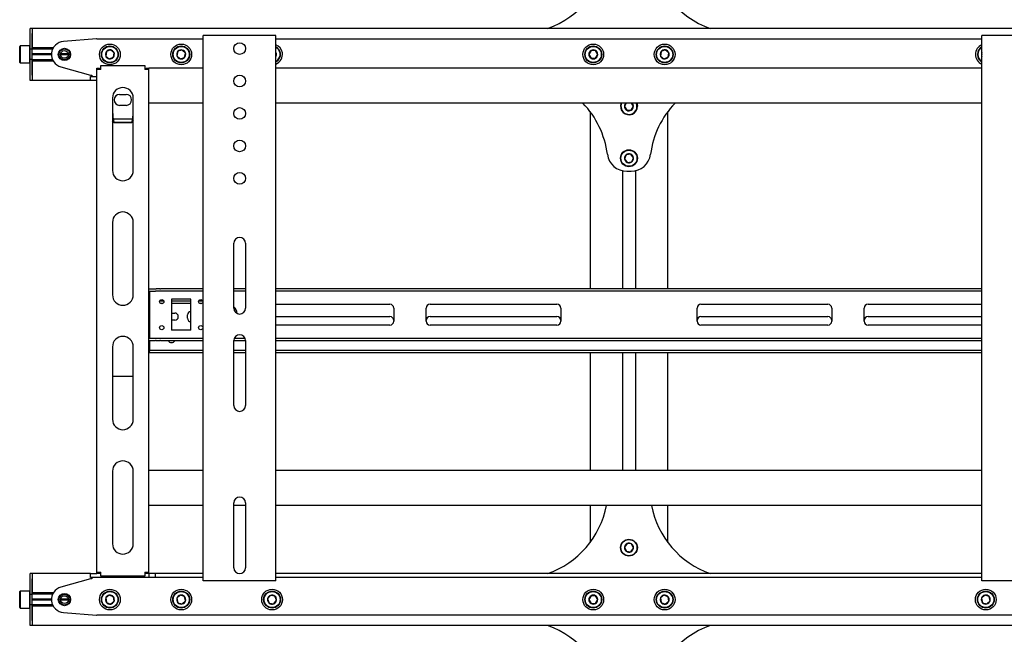
# Model space of a CAD drawing. Units: millimetres. Extents: x 0 to 420, y 0 to 297.
# Drawn here: x 242 to 269, y 150 to 167 of the extents above; entities that cross this region are included whole.
import ezdxf

# ---------------------------------------------------------------- set-up
doc = ezdxf.new("R2010")
doc.units = ezdxf.units.MM

msp = doc.modelspace()

# ---------------------------------------------------------------- linework, layer by layer
at = {"color": 7, "linetype": 'Continuous', "lineweight": 25}
for p, q in [((242.6427, 166.5272), (242.5892, 166.5272)), ((242.5892, 166.3844), (242.5892, 166.5272)), ((242.5892, 165.9915), (242.5892, 166.3844)), ((405.1427, 166.5272), (242.6427, 166.5272)), ((242.6427, 166.5272), (242.6427, 166.3844)), ((242.6427, 166.3844), (242.6427, 165.9951)), ((242.6427, 165.9915), (242.6427, 166.3844)), ((244.4143, 166.241), (243.5073, 166.169)), ((244.4285, 166.2415), (247.357, 166.2415)), ((247.357, 151.3308), (247.357, 166.3308)), ((247.4463, 166.3308), (247.357, 166.3308)), ((249.2677, 166.3308), (247.4463, 166.3308)), ((249.357, 166.3308), (249.2677, 166.3308)), ((249.357, 151.3308), (249.357, 166.3308)), ((249.357, 166.2415), (268.7856, 166.2415)), ((268.7856, 151.3308), (268.7856, 166.3308)), ((268.8749, 166.3308), (268.7856, 166.3308)), ((270.6963, 166.3308), (268.8749, 166.3308)), ((242.3142, 166.0451), (242.3035, 166.0344)), ((242.3035, 165.8129), (242.3035, 166.0344)), ((242.5785, 166.0451), (242.3142, 166.0451)), ((242.3142, 166.0451), (242.3142, 165.8129)), ((242.5892, 166.0344), (242.5785, 166.0451)), ((242.5785, 165.8129), (242.5785, 166.0451)), ((242.5892, 165.9558), (242.5892, 165.9915)), ((242.6427, 165.9558), (242.5892, 165.9558)), ((242.5892, 165.9268), (242.5892, 165.9558)), ((242.5892, 165.6991), (242.5892, 165.9268)), ((243.2284, 165.9951), (242.6427, 165.9951)), ((242.6427, 165.9558), (242.6427, 165.9915)), ((243.2099, 165.9594), (242.6427, 165.9594)), ((242.6427, 165.9268), (242.6427, 165.9558)), ((242.6427, 165.6991), (242.6427, 165.9268)), ((244.6884, 165.8895), (244.6707, 165.767)), ((244.8033, 165.9354), (244.6884, 165.8895)), ((244.9005, 165.8589), (244.8033, 165.9354)), ((244.8828, 165.7364), (244.9005, 165.8589)), ((246.6602, 165.8982), (246.6312, 165.7779)), ((246.7789, 165.9332), (246.6602, 165.8982)), ((246.8685, 165.848), (246.7789, 165.9332)), ((246.8395, 165.7277), (246.8685, 165.848)), ((249.372, 165.8326), (249.357, 165.851)), ((258.0273, 165.9201), (257.9655, 165.8129)), ((258.151, 165.9201), (258.0273, 165.9201)), ((258.2129, 165.8129), (258.151, 165.9201)), ((259.9563, 165.8895), (259.9386, 165.767)), ((260.0711, 165.9354), (259.9563, 165.8895)), ((260.1683, 165.8589), (260.0711, 165.9354)), ((260.1507, 165.7364), (260.1683, 165.8589)), ((242.3035, 165.5915), (242.3035, 165.8129)), ((242.3035, 165.5915), (242.3142, 165.5808)), ((242.3142, 165.8129), (242.3142, 165.5808)), ((242.3142, 165.5808), (242.5785, 165.5808)), ((242.5785, 165.5808), (242.5785, 165.8129)), ((242.5785, 165.5808), (242.5892, 165.5915)), ((242.5892, 165.6701), (242.5892, 165.6991)), ((242.6427, 165.6701), (242.5892, 165.6701)), ((242.5892, 165.6344), (242.5892, 165.6701)), ((242.5892, 165.2415), (242.5892, 165.6344)), ((243.1787, 165.8254), (242.6427, 165.8254)), ((243.1785, 165.8129), (242.6427, 165.8129)), ((243.1787, 165.8004), (242.6427, 165.8004)), ((242.6427, 165.6701), (242.6427, 165.6991)), ((242.6427, 165.6344), (242.6427, 165.6701)), ((243.2099, 165.6665), (242.6427, 165.6665)), ((242.6427, 165.2415), (242.6427, 165.6344)), ((243.2284, 165.6308), (242.6427, 165.6308)), ((242.6427, 165.6308), (242.6427, 165.2415)), ((243.6427, 165.8129), (243.4285, 165.8129)), ((243.642, 165.8254), (243.4292, 165.8254)), ((243.642, 165.8004), (243.4292, 165.8004)), ((244.6707, 165.767), (244.7679, 165.6905)), ((244.7679, 165.6905), (244.8828, 165.7364)), ((246.6312, 165.7779), (246.7209, 165.6927)), ((246.7209, 165.6927), (246.8395, 165.7277)), ((249.357, 165.7932), (249.372, 165.8326)), ((257.9655, 165.8129), (258.0273, 165.7058)), ((258.0273, 165.7058), (258.151, 165.7058)), ((258.151, 165.7058), (258.2129, 165.8129)), ((259.9386, 165.767), (260.0358, 165.6905)), ((260.0358, 165.6905), (260.1507, 165.7364)), ((268.7856, 165.8257), (268.7741, 165.7779)), ((268.7741, 165.7779), (268.7856, 165.767)), ((243.4391, 165.4691), (244.2499, 165.2415)), ((244.4285, 165.4379), (244.4999, 165.4379)), ((244.4285, 165.4022), (244.4285, 165.4379)), ((244.5356, 165.4022), (244.4285, 165.4022)), ((244.4285, 151.5629), (244.4285, 165.4022)), ((244.4999, 165.4022), (244.4999, 165.4379)), ((244.5356, 165.4022), (244.5356, 165.5094)), ((244.5356, 165.5094), (245.7499, 165.5094)), ((245.7499, 165.5094), (245.7499, 165.4022)), ((245.857, 165.4022), (245.7499, 165.4022)), ((245.7856, 165.4379), (245.857, 165.4379)), ((245.7856, 165.4022), (245.7856, 165.4379)), ((245.857, 165.4022), (245.857, 165.4379)), ((247.357, 165.4379), (245.857, 165.4379)), ((245.857, 151.5629), (245.857, 165.4022)), ((268.7856, 165.4379), (249.357, 165.4379)), ((242.5892, 165.0987), (242.5892, 165.2415)), ((242.6427, 165.0987), (242.5892, 165.0987)), ((242.6427, 165.2415), (242.6427, 165.0987)), ((244.2499, 165.0987), (242.6427, 165.0987)), ((244.2499, 165.2415), (244.2856, 165.2415)), ((244.2499, 165.0987), (244.2499, 165.2058)), ((244.2499, 165.2058), (244.4285, 165.2058)), ((244.4285, 165.0987), (244.2499, 165.0987)), ((244.2856, 165.2415), (244.2856, 165.2058)), ((244.857, 164.6165), (244.857, 162.621)), ((245.0535, 164.7147), (245.232, 164.7147)), ((245.4285, 162.621), (245.4285, 164.6165)), ((245.232, 164.4112), (245.0535, 164.4112)), ((247.357, 164.4737), (245.857, 164.4737)), ((268.7856, 164.4737), (249.357, 164.4737)), ((257.9999, 164.2415), (257.9999, 159.3665)), ((258.9975, 164.4737), (258.9477, 164.3803)), ((258.9477, 164.3803), (259.013, 164.2752)), ((259.013, 164.2752), (259.1367, 164.2793)), ((259.1367, 164.2793), (259.195, 164.3885)), ((259.195, 164.3885), (259.1419, 164.4737)), ((260.1427, 159.3665), (260.1427, 164.2415)), ((244.8927, 163.9266), (244.857, 163.9837)), ((245.4061, 164.0275), (244.8794, 164.0275)), ((244.8927, 163.9266), (244.8927, 163.9417)), ((245.3927, 163.9417), (244.8927, 163.9417)), ((245.3927, 163.9266), (244.8927, 163.9266)), ((245.3927, 163.9266), (245.3927, 163.9417)), ((258.9964, 163.0543), (258.9486, 162.9402)), ((258.9486, 162.9402), (259.0235, 162.8417)), ((259.1192, 163.0699), (258.9964, 163.0543)), ((259.194, 162.9714), (259.1192, 163.0699)), ((259.1462, 162.8573), (259.194, 162.9714)), ((258.8892, 162.6125), (258.8892, 159.3665)), ((259.0101, 162.5987), (259.1326, 162.5987)), ((259.0235, 162.8417), (259.1462, 162.8573)), ((259.2535, 162.6125), (259.2535, 159.3665)), ((244.857, 161.1924), (244.857, 159.1969)), ((245.4285, 159.1969), (245.4285, 161.1924)), ((248.1963, 158.8308), (248.1963, 160.6165)), ((248.5177, 160.6165), (248.5177, 158.8308)), ((245.857, 159.3665), (246.0431, 159.3665)), ((246.0431, 159.3665), (246.0586, 159.3665)), ((246.1617, 159.3665), (246.0586, 159.3665)), ((246.1617, 159.3665), (246.1772, 159.3665)), ((247.357, 159.3665), (246.1772, 159.3665)), ((248.5177, 159.3665), (248.1963, 159.3665)), ((268.7856, 159.3665), (249.357, 159.3665)), ((245.857, 159.2951), (246.0431, 159.2951)), ((245.8749, 159.2951), (245.8749, 159.2594)), ((245.8749, 159.2594), (245.8749, 158.0451)), ((246.0586, 159.2951), (246.0431, 159.2951)), ((246.1617, 159.2951), (246.0586, 159.2951)), ((246.1772, 159.2951), (246.1617, 159.2951)), ((247.357, 159.2951), (246.1772, 159.2951)), ((247.0177, 159.0808), (246.482, 159.0808)), ((246.482, 159.0808), (246.482, 158.2237)), ((247.0177, 158.2237), (247.0177, 159.0808)), ((248.5177, 159.2951), (248.1963, 159.2951)), ((268.7856, 159.2951), (249.357, 159.2951)), ((245.8749, 159.0272), (245.857, 159.0272)), ((245.8749, 158.9558), (245.857, 158.9558)), ((246.2703, 159.0272), (246.158, 159.0272)), ((246.2387, 158.9558), (246.1896, 158.9558)), ((247.0177, 159.0272), (246.482, 159.0272)), ((247.0177, 158.9558), (246.482, 158.9558)), ((247.3418, 159.0272), (247.2294, 159.0272)), ((247.3102, 158.9558), (247.2611, 158.9558)), ((249.357, 158.9379), (252.491, 158.9379)), ((252.5981, 158.8308), (252.5981, 158.4737)), ((253.491, 158.4737), (253.491, 158.8308)), ((253.5981, 158.9379), (257.0892, 158.9379)), ((257.1963, 158.8308), (257.1963, 158.4737)), ((260.9463, 158.4737), (260.9463, 158.8308)), ((261.0535, 158.9379), (264.5445, 158.9379)), ((264.6517, 158.8308), (264.6517, 158.4737)), ((265.5445, 158.4737), (265.5445, 158.8308)), ((265.6517, 158.9379), (268.7856, 158.9379)), ((246.482, 158.6969), (246.5713, 158.6969)), ((246.9195, 158.554), (246.9195, 158.6433)), ((249.357, 158.5987), (252.491, 158.5987)), ((253.5981, 158.5987), (257.0892, 158.5987)), ((261.0535, 158.5987), (264.5445, 158.5987)), ((265.6517, 158.5987), (268.7856, 158.5987)), ((246.5713, 158.5004), (246.482, 158.5004)), ((252.491, 158.3665), (249.357, 158.3665)), ((257.0892, 158.3665), (253.5981, 158.3665)), ((264.5445, 158.3665), (261.0535, 158.3665)), ((268.7856, 158.3665), (265.6517, 158.3665)), ((245.857, 158.0094), (246.0431, 158.0094)), ((245.8749, 158.0451), (245.8749, 158.0094)), ((246.0431, 158.0094), (246.0586, 158.0094)), ((246.0586, 158.0094), (246.1617, 158.0094)), ((246.1617, 158.0094), (246.1772, 158.0094)), ((246.1772, 158.0094), (247.357, 158.0094)), ((247.0177, 158.2237), (246.482, 158.2237)), ((248.2131, 158.0094), (248.501, 158.0094)), ((249.357, 158.0094), (268.7856, 158.0094)), ((244.857, 157.7683), (244.857, 155.7728)), ((245.4285, 155.7728), (245.4285, 157.7683)), ((245.857, 157.9379), (246.0431, 157.9379)), ((245.8749, 157.9379), (245.8749, 157.7058)), ((246.0586, 157.9379), (246.0431, 157.9379)), ((246.0586, 157.9379), (246.1617, 157.9379)), ((246.1772, 157.9379), (246.1617, 157.9379)), ((246.1772, 157.9379), (247.357, 157.9379)), ((247.107, 157.929), (246.9285, 157.929)), ((248.1963, 157.9379), (248.5177, 157.9379)), ((248.1963, 156.1522), (248.1963, 157.9379)), ((248.5177, 157.9379), (248.5177, 156.1522)), ((249.357, 157.9379), (268.7856, 157.9379)), ((245.857, 157.6701), (245.8749, 157.6701)), ((245.8749, 157.5987), (245.857, 157.5987)), ((245.8749, 157.7058), (245.8749, 157.6701)), ((245.8749, 157.5987), (245.8749, 157.6701)), ((245.8749, 157.6701), (245.8927, 157.6701)), ((245.8927, 157.5987), (245.8749, 157.5987)), ((247.357, 157.6701), (245.8927, 157.6701)), ((247.357, 157.5987), (245.8927, 157.5987)), ((248.5177, 157.6701), (248.1963, 157.6701)), ((248.5177, 157.5987), (248.1963, 157.5987)), ((268.7856, 157.6701), (249.357, 157.6701)), ((268.7856, 157.5987), (249.357, 157.5987)), ((257.9999, 157.5987), (257.9999, 154.3665)), ((258.8892, 157.5987), (258.8892, 154.3665)), ((259.2535, 157.5987), (259.2535, 154.3665)), ((260.1427, 154.3665), (260.1427, 157.5987)), ((244.857, 156.9561), (245.4285, 156.9561)), ((244.857, 154.3442), (244.857, 152.3487)), ((245.4285, 152.3487), (245.4285, 154.3442)), ((247.357, 154.3665), (245.857, 154.3665)), ((268.7856, 154.3665), (249.357, 154.3665)), ((247.357, 153.4022), (245.857, 153.4022)), ((248.1963, 151.6879), (248.1963, 153.4737)), ((248.5177, 153.4022), (248.1963, 153.4022)), ((248.5177, 153.4737), (248.5177, 151.6879)), ((268.7856, 153.4022), (249.357, 153.4022)), ((257.9999, 153.4022), (257.9999, 152.3844)), ((260.1427, 152.3844), (260.1427, 153.4022)), ((259.0199, 152.354), (258.9482, 152.2532)), ((259.143, 152.3423), (259.0199, 152.354)), ((259.1945, 152.2298), (259.143, 152.3423)), ((258.9482, 152.2532), (258.9996, 152.1407)), ((258.9996, 152.1407), (259.1228, 152.129)), ((259.1228, 152.129), (259.1945, 152.2298)), ((242.6427, 151.5272), (242.5892, 151.5272)), ((242.5892, 151.3844), (242.5892, 151.5272)), ((244.2499, 151.5272), (242.6427, 151.5272)), ((242.6427, 151.5272), (242.6427, 151.3844)), ((244.2499, 151.4201), (244.2499, 151.5272)), ((244.2499, 151.5272), (244.4285, 151.5272)), ((244.4285, 151.5629), (244.5356, 151.5629)), ((244.4285, 151.5272), (244.4285, 151.5629)), ((244.4999, 151.5272), (244.4285, 151.5272)), ((244.4999, 151.5272), (244.4999, 151.5629)), ((244.5356, 151.5272), (244.4999, 151.5272)), ((244.5356, 151.4558), (244.5356, 151.5629)), ((245.7499, 151.5629), (245.7499, 151.4558)), ((245.7499, 151.5629), (245.857, 151.5629)), ((245.7856, 151.5272), (245.7499, 151.5272)), ((245.7856, 151.5272), (245.7856, 151.5629)), ((245.857, 151.5272), (245.7856, 151.5272)), ((245.857, 151.5272), (245.857, 151.5629)), ((245.866, 151.5272), (245.857, 151.5272)), ((245.866, 151.4201), (245.866, 151.5272)), ((246.0445, 151.5272), (245.866, 151.5272)), ((246.0445, 151.4201), (246.0445, 151.5272)), ((247.357, 151.5272), (246.0445, 151.5272)), ((268.7856, 151.5272), (249.357, 151.5272)), ((242.5892, 150.9915), (242.5892, 151.3844)), ((242.6427, 151.3844), (242.6427, 150.9951)), ((242.6427, 150.9915), (242.6427, 151.3844)), ((244.2499, 151.3844), (243.4391, 151.1568)), ((244.4285, 151.4201), (244.2499, 151.4201)), ((244.2856, 151.3844), (244.2499, 151.3844)), ((244.2856, 151.4201), (244.2856, 151.3844)), ((245.866, 151.4201), (244.4285, 151.4201)), ((245.7499, 151.4558), (244.5356, 151.4558)), ((246.0445, 151.4201), (245.866, 151.4201)), ((247.357, 151.4201), (246.0445, 151.4201)), ((247.4463, 151.3308), (247.357, 151.3308)), ((249.2677, 151.3308), (247.4463, 151.3308)), ((249.357, 151.3308), (249.2677, 151.3308)), ((268.7856, 151.4201), (249.357, 151.4201)), ((268.8749, 151.3308), (268.7856, 151.3308)), ((270.6963, 151.3308), (268.8749, 151.3308)), ((242.3142, 151.0451), (242.3035, 151.0344)), ((242.3035, 150.5915), (242.3035, 151.0344)), ((242.5785, 151.0451), (242.3142, 151.0451)), ((242.3142, 151.0451), (242.3142, 150.5808)), ((242.5892, 151.0344), (242.5785, 151.0451)), ((242.5785, 150.5808), (242.5785, 151.0451)), ((242.5892, 150.9558), (242.5892, 150.9915)), ((242.6427, 150.9558), (242.5892, 150.9558)), ((242.5892, 150.9268), (242.5892, 150.9558)), ((243.2284, 150.9951), (242.6427, 150.9951)), ((242.6427, 150.9558), (242.6427, 150.9915)), ((243.2099, 150.9594), (242.6427, 150.9594)), ((242.6427, 150.9268), (242.6427, 150.9558)), ((242.5892, 150.6991), (242.5892, 150.9268)), ((242.5892, 150.6701), (242.5892, 150.6991)), ((242.6427, 150.6701), (242.5892, 150.6701)), ((242.5892, 150.6344), (242.5892, 150.6701)), ((242.6427, 150.6991), (242.6427, 150.9268)), ((243.1787, 150.8254), (242.6427, 150.8254)), ((243.1785, 150.8129), (242.6427, 150.8129)), ((243.1787, 150.8004), (242.6427, 150.8004)), ((242.6427, 150.6701), (242.6427, 150.6991)), ((242.6427, 150.6344), (242.6427, 150.6701)), ((243.2099, 150.6665), (242.6427, 150.6665)), ((243.6427, 150.8129), (243.4285, 150.8129)), ((243.642, 150.8254), (243.4292, 150.8254)), ((243.642, 150.8004), (243.4292, 150.8004)), ((244.7679, 150.9354), (244.6707, 150.8589)), ((244.6707, 150.8589), (244.6884, 150.7364)), ((244.6884, 150.7364), (244.8033, 150.6905)), ((244.8828, 150.8895), (244.7679, 150.9354)), ((244.8033, 150.6905), (244.9005, 150.767)), ((244.9005, 150.767), (244.8828, 150.8895)), ((246.7209, 150.9332), (246.6312, 150.848)), ((246.6312, 150.848), (246.6602, 150.7277)), ((246.6602, 150.7277), (246.7789, 150.6927)), ((246.8395, 150.8982), (246.7209, 150.9332)), ((246.7789, 150.6927), (246.8685, 150.7779)), ((246.8685, 150.7779), (246.8395, 150.8982)), ((249.2058, 150.9285), (249.1277, 150.8326)), ((249.1277, 150.8326), (249.1718, 150.717)), ((249.1718, 150.717), (249.294, 150.6974)), ((249.328, 150.9089), (249.2058, 150.9285)), ((249.294, 150.6974), (249.372, 150.7933)), ((249.372, 150.7933), (249.328, 150.9089)), ((258.0273, 150.9201), (257.9655, 150.8129)), ((257.9655, 150.8129), (258.0273, 150.7058)), ((258.151, 150.9201), (258.0273, 150.9201)), ((258.0273, 150.7058), (258.151, 150.7058)), ((258.2129, 150.8129), (258.151, 150.9201)), ((258.151, 150.7058), (258.2129, 150.8129)), ((260.0358, 150.9354), (259.9386, 150.8589)), ((259.9386, 150.8589), (259.9563, 150.7364)), ((259.9563, 150.7364), (260.0711, 150.6905)), ((260.1507, 150.8895), (260.0358, 150.9354)), ((260.0711, 150.6905), (260.1683, 150.767)), ((260.1683, 150.767), (260.1507, 150.8895)), ((268.8637, 150.9332), (268.7741, 150.848)), ((268.7741, 150.848), (268.8031, 150.7277)), ((268.8031, 150.7277), (268.9218, 150.6927)), ((268.9824, 150.8982), (268.8637, 150.9332)), ((268.9218, 150.6927), (269.0114, 150.7779)), ((269.0114, 150.7779), (268.9824, 150.8982)), ((242.3035, 150.5915), (242.3142, 150.5808)), ((242.3142, 150.5808), (242.5785, 150.5808)), ((242.5785, 150.5808), (242.5892, 150.5915)), ((242.5892, 150.2415), (242.5892, 150.6344)), ((242.6427, 150.2415), (242.6427, 150.6344)), ((243.2284, 150.6308), (242.6427, 150.6308)), ((242.6427, 150.6308), (242.6427, 150.2415)), ((243.5073, 150.4569), (244.4143, 150.3849)), ((242.5892, 150.0987), (242.5892, 150.2415)), ((242.6427, 150.2415), (242.6427, 150.0987)), ((273.7142, 150.3844), (244.4285, 150.3844)), ((242.6427, 150.0987), (242.5892, 150.0987)), ((405.1427, 150.0987), (242.6427, 150.0987))]:
    msp.add_line(p, q, dxfattribs=at)
at = {"color": 7, "linetype": 'Continuous', "lineweight": 25, "flags": 128}
for points in [[(268.7741, 165.7779), (268.7797, 165.7627), (268.7856, 165.7511)], [(259.2926, 164.3917), (259.2844, 164.4444), (259.2739, 164.4737)], [(259.2856, 164.4737), (259.2953, 164.4453), (259.3033, 164.392)], [(245.4285, 163.9839), (245.4157, 163.9629), (245.3927, 163.9266)], [(246.9285, 157.929), (246.8909, 157.9365), (246.8875, 157.9379)], [(247.1479, 157.9379), (247.1446, 157.9365), (247.107, 157.929)]]:
    msp.add_lwpolyline(points, dxfattribs=at)
at = {"color": 7, "linetype": 'Continuous', "lineweight": 25}
for centre, radius in [((248.357, 165.9737), 0.1607), ((243.5356, 165.8129), 0.1696), ((243.5356, 165.8129), 0.1518), ((243.5356, 165.8129), 0.1071), ((244.7856, 165.8129), 0.2857), ((244.7856, 165.8129), 0.2321), ((244.7856, 165.8129), 0.2214), ((246.7499, 165.8129), 0.2857), ((246.7499, 165.8129), 0.2321), ((246.7499, 165.8129), 0.2214), ((258.0892, 165.8129), 0.2857), ((258.0892, 165.8129), 0.2321), ((258.0892, 165.8129), 0.2214), ((260.0535, 165.8129), 0.2857), ((260.0535, 165.8129), 0.2321), ((260.0535, 165.8129), 0.2214), ((248.357, 165.0808), 0.1607), ((248.357, 164.1879), 0.1607), ((248.357, 163.2951), 0.1607), ((259.0713, 162.9558), 0.2321), ((259.0713, 162.9558), 0.2214), ((248.357, 162.4022), 0.1607), ((246.2142, 159.0094), 0.0589), ((247.2856, 159.0094), 0.0589), ((246.2142, 158.2951), 0.0589), ((247.2856, 158.2951), 0.0589), ((259.0713, 152.2415), 0.2321), ((259.0713, 152.2415), 0.2214), ((243.5356, 150.8129), 0.1696), ((243.5356, 150.8129), 0.1518), ((244.7856, 150.8129), 0.2857), ((244.7856, 150.8129), 0.2321), ((244.7856, 150.8129), 0.2214), ((246.7499, 150.8129), 0.2857), ((246.7499, 150.8129), 0.2321), ((246.7499, 150.8129), 0.2214), ((249.2499, 150.8129), 0.2857), ((249.2499, 150.8129), 0.2321), ((249.2499, 150.8129), 0.2214), ((258.0892, 150.8129), 0.2857), ((258.0892, 150.8129), 0.2321), ((258.0892, 150.8129), 0.2214), ((260.0535, 150.8129), 0.2857), ((260.0535, 150.8129), 0.2321), ((260.0535, 150.8129), 0.2214), ((268.8927, 150.8129), 0.2857), ((268.8927, 150.8129), 0.2321), ((268.8927, 150.8129), 0.2214), ((243.5356, 150.8129), 0.1071)]:
    msp.add_circle(centre, radius, dxfattribs=at)
for centre, radius, start, end in [((255.9999, 168.8844), 2.5, 289.46295, 352.5644), ((262.1427, 168.8844), 2.5, 187.4356, 250.53705), ((243.5356, 165.8129), 0.3571, 94.53811, 254.32172), ((244.4285, 166.0629), 0.1786, 90, 94.53811), ((244.7856, 165.8129), 0.1237, 141.78679, 201.78679), ((244.7856, 165.8129), 0.1237, 81.78679, 141.78679), ((244.7856, 165.8129), 0.1237, 21.78679, 81.78679), ((244.7856, 165.8129), 0.1237, 321.78679, 21.78679), ((246.7499, 165.8129), 0.1237, 136.43836, 196.43836), ((246.7499, 165.8129), 0.1237, 76.43836, 136.43836), ((246.7499, 165.8129), 0.1237, 16.43836, 76.43836), ((246.7499, 165.8129), 0.1237, 316.43836, 16.43836), ((249.2499, 165.8129), 0.2857, 9.1229, 67.97569), ((249.2499, 165.8129), 0.2321, 9.1229, 62.51357), ((249.2499, 165.8129), 0.2214, 9.1229, 61.06147), ((249.2499, 165.8129), 0.1237, 9.1229, 30), ((249.2499, 165.8129), 0.2857, 292.02431, 9.1229), ((249.2499, 165.8129), 0.2321, 297.48643, 9.1229), ((249.2499, 165.8129), 0.2214, 298.93853, 9.1229), ((258.0892, 165.8129), 0.1237, 120, 180), ((258.0892, 165.8129), 0.1237, 60, 120), ((258.0892, 165.8129), 0.1237, 360, 60), ((260.0535, 165.8129), 0.1237, 141.78679, 201.78679), ((260.0535, 165.8129), 0.1237, 81.78679, 141.78679), ((260.0535, 165.8129), 0.1237, 21.78679, 81.78679), ((260.0535, 165.8129), 0.1237, 321.78679, 21.78679), ((268.8927, 165.8129), 0.2857, 112.02431, 247.97569), ((268.8927, 165.8129), 0.2321, 117.48643, 242.51357), ((268.8927, 165.8129), 0.2214, 118.93853, 241.06147), ((268.8927, 165.8129), 0.1237, 150, 196.43836), ((244.7856, 165.8129), 0.1237, 201.78679, 261.78679), ((244.7856, 165.8129), 0.1237, 261.78679, 321.78679), ((246.7499, 165.8129), 0.1237, 196.43836, 256.43836), ((246.7499, 165.8129), 0.1237, 256.43836, 316.43836), ((249.2499, 165.8129), 0.1237, 330, 9.1229), ((258.0892, 165.8129), 0.1237, 180, 240), ((258.0892, 165.8129), 0.1237, 240, 300), ((258.0892, 165.8129), 0.1237, 300, 360), ((260.0535, 165.8129), 0.1237, 201.78679, 261.78679), ((260.0535, 165.8129), 0.1237, 261.78679, 321.78679), ((245.1427, 164.6165), 0.2857, 0, 180), ((245.0535, 164.5629), 0.1518, 90, 270), ((245.232, 164.5629), 0.1518, 270, 90), ((247.6032, 164.4242), 2.753, 184.05143, 190.09177), ((243.0652, 164.3767), 2.3678, 349.41631, 356.44048), ((255.9999, 162.7415), 2.5, 7.4356, 43.8567), ((259.0713, 164.3844), 0.2321, 157.38014, 1.89409), ((259.0713, 164.3844), 0.2214, 156.22001, 1.89409), ((259.0713, 164.3844), 0.1237, 133.80599, 181.89409), ((259.0713, 164.3844), 0.1237, 181.89409, 241.89409), ((259.0713, 164.3844), 0.1237, 241.89409, 301.89409), ((259.0713, 164.3844), 0.1237, 301.89409, 1.89409), ((259.0713, 164.3844), 0.1237, 1.89409, 46.19401), ((262.1427, 162.7415), 2.5, 136.1433, 172.5644), ((259.0101, 163.1344), 0.5357, 187.4356, 270), ((259.0713, 162.9558), 0.1237, 127.24252, 187.24252), ((259.0713, 162.9558), 0.1237, 187.24252, 247.24252), ((259.0713, 162.9558), 0.1237, 67.24252, 127.24252), ((259.0713, 162.9558), 0.1237, 7.24252, 67.24252), ((259.1326, 163.1344), 0.5357, 270, 352.5644), ((259.0713, 162.9558), 0.1237, 307.24252, 7.24252), ((245.1427, 162.621), 0.2857, 180, 0), ((259.0713, 162.9558), 0.1237, 247.24252, 307.24252), ((245.1427, 161.1924), 0.2857, 0, 180), ((248.357, 160.6165), 0.1607, 0, 180), ((245.1427, 159.1969), 0.2857, 180, 0), ((247.9999, 158.6522), 0.2929, 6.28394, 47.87644), ((248.357, 158.8308), 0.1607, 180, 0), ((252.491, 158.8308), 0.1071, 0, 90), ((253.5981, 158.8308), 0.1071, 90, 180), ((257.0892, 158.8308), 0.1071, 0, 90), ((261.0535, 158.8308), 0.1071, 90, 180), ((264.5445, 158.8308), 0.1071, 0, 90), ((265.6517, 158.8308), 0.1071, 90, 180), ((246.5713, 158.5987), 0.0982, 270, 90), ((247.0177, 158.6433), 0.0982, 90, 180), ((247.0177, 158.554), 0.0982, 180, 270), ((252.491, 158.4915), 0.1071, 0, 90), ((253.5981, 158.4915), 0.1071, 90, 180), ((257.0892, 158.4915), 0.1071, 0, 90), ((261.0535, 158.4915), 0.1071, 90, 180), ((264.5445, 158.4915), 0.1071, 0, 90), ((265.6517, 158.4915), 0.1071, 90, 180), ((252.491, 158.4737), 0.1071, 270, 0), ((253.5981, 158.4737), 0.1071, 180, 270), ((257.0892, 158.4737), 0.1071, 270, 0), ((261.0535, 158.4737), 0.1071, 180, 270), ((264.5445, 158.4737), 0.1071, 270, 0), ((265.6517, 158.4737), 0.1071, 180, 270), ((245.1427, 157.7683), 0.2857, 0, 180), ((248.357, 157.9379), 0.1607, 0, 180), ((246.482, 157.9826), 0.0982, 207.03569, 332.96431), ((248.357, 156.1522), 0.1607, 180, 0), ((245.1427, 155.7728), 0.2857, 180, 0), ((245.1427, 154.3442), 0.2857, 0, 180), ((248.357, 153.4737), 0.1607, 0, 180), ((255.9999, 153.8844), 2.5, 289.46295, 348.88043), ((262.1427, 153.8844), 2.5, 191.11957, 250.53705), ((245.1427, 152.3487), 0.2857, 180, 0), ((259.0713, 152.2415), 0.1237, 114.57863, 174.57863), ((259.0713, 152.2415), 0.1237, 54.57863, 114.57863), ((259.0713, 152.2415), 0.1237, 354.57863, 54.57863), ((259.0713, 152.2415), 0.1237, 174.57863, 234.57863), ((259.0713, 152.2415), 0.1237, 234.57863, 294.57863), ((259.0713, 152.2415), 0.1237, 294.57863, 354.57863), ((248.357, 151.6879), 0.1607, 180, 0), ((243.5356, 150.8129), 0.3571, 105.67828, 265.46189), ((244.7856, 150.8129), 0.1237, 158.21321, 218.21321), ((244.7856, 150.8129), 0.1237, 98.21321, 158.21321), ((244.7856, 150.8129), 0.1237, 218.21321, 278.21321), ((244.7856, 150.8129), 0.1237, 38.21321, 98.21321), ((244.7856, 150.8129), 0.1237, 278.21321, 338.21321), ((244.7856, 150.8129), 0.1237, 338.21321, 38.21321), ((246.7499, 150.8129), 0.1237, 163.56164, 223.56164), ((246.7499, 150.8129), 0.1237, 103.56164, 163.56164), ((246.7499, 150.8129), 0.1237, 223.56164, 283.56164), ((246.7499, 150.8129), 0.1237, 43.56164, 103.56164), ((246.7499, 150.8129), 0.1237, 283.56164, 343.56164), ((246.7499, 150.8129), 0.1237, 343.56164, 43.56164), ((249.2499, 150.8129), 0.1237, 170.8771, 230.8771), ((249.2499, 150.8129), 0.1237, 110.8771, 170.8771), ((249.2499, 150.8129), 0.1237, 230.8771, 290.8771), ((249.2499, 150.8129), 0.1237, 50.8771, 110.8771), ((249.2499, 150.8129), 0.1237, 290.8771, 350.8771), ((249.2499, 150.8129), 0.1237, 350.8771, 50.8771), ((258.0892, 150.8129), 0.1237, 120, 180), ((258.0892, 150.8129), 0.1237, 180, 240), ((258.0892, 150.8129), 0.1237, 60, 120), ((258.0892, 150.8129), 0.1237, 240, 300), ((258.0892, 150.8129), 0.1237, 0, 60), ((258.0892, 150.8129), 0.1237, 300, 0), ((260.0535, 150.8129), 0.1237, 158.21321, 218.21321), ((260.0535, 150.8129), 0.1237, 98.21321, 158.21321), ((260.0535, 150.8129), 0.1237, 218.21321, 278.21321), ((260.0535, 150.8129), 0.1237, 38.21321, 98.21321), ((260.0535, 150.8129), 0.1237, 278.21321, 338.21321), ((260.0535, 150.8129), 0.1237, 338.21321, 38.21321), ((268.8927, 150.8129), 0.1237, 163.56164, 223.56164), ((268.8927, 150.8129), 0.1237, 103.56164, 163.56164), ((268.8927, 150.8129), 0.1237, 223.56164, 283.56164), ((268.8927, 150.8129), 0.1237, 43.56164, 103.56164), ((268.8927, 150.8129), 0.1237, 283.56164, 343.56164), ((268.8927, 150.8129), 0.1237, 343.56164, 43.56164), ((244.4285, 150.5629), 0.1786, 265.46189, 270), ((255.9999, 147.7415), 2.5, 7.4356, 70.53705), ((262.1427, 147.7415), 2.5, 109.46295, 172.5644)]:
    msp.add_arc(centre, radius, start, end, dxfattribs=at)

doc.saveas('drawing.dxf')
